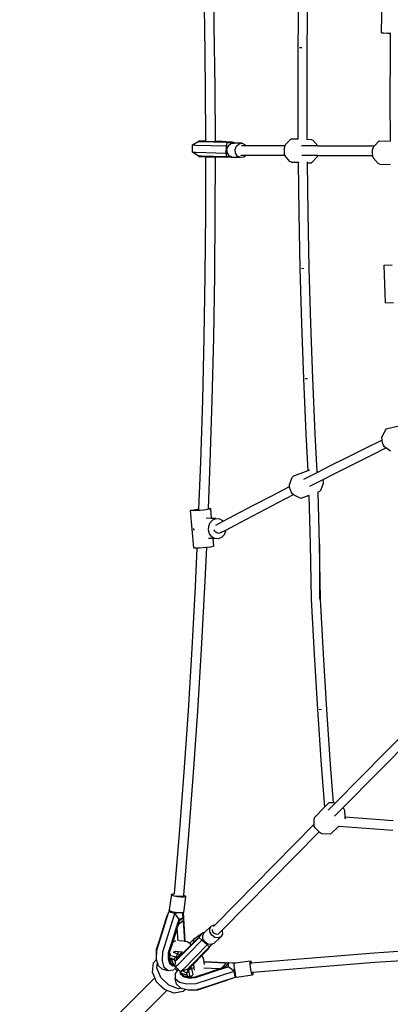
# Model space of a CAD drawing. Units: millimetres. Extents: x -303 to 1920, y 3 to 1042.
# Drawn here: x 180 to 243, y 163 to 330 of the extents above; entities that cross this region are included whole.
import ezdxf

# ---------------------------------------------------------------- set-up
doc = ezdxf.new("R2010")
doc.units = ezdxf.units.MM
doc.header["$LTSCALE"] = 45
doc.header["$PDSIZE"] = -1
doc.layers.add('VP-DIM', color=7, linetype='Continuous')
doc.layers.add('VP-EQ', color=7, linetype='Continuous', true_color=0x8a3492)
doc.dimstyles.get("Standard").update_dxf_attribs({"dimtxt": 14, "dimasz": 20, "dimexe": 20, "dimexo": 50, "dimgap": 20, "dimtad": 0, "dimdec": 0, "dimzin": 0, "dimdsep": 46, "dimtxsty": 'Standard', "dimcen": -0.09, "dimadec": 0, "dimazin": 0, "dimtfac": 1, "dimtdec": 4, "dimtofl": 0, "dimtmove": 0, "dimatfit": 3, "dimfxl": 70, "dimfxlon": 1, "dimtolj": 1, "dimtzin": 0, "dimarcsym": 0})

# ---------------------------------------------------------------- blocks, each defined once
blk = doc.blocks.new('*D1125')
at = {"layer": 'Defpoints', "color": 0}
for p in [(499.82, 699.63), (499.82, 457.78), (191.56, 157.84)]:
    blk.add_point(p, dxfattribs=at)
at = {"layer": 'VP-DIM', "color": 0, "lineweight": -2}
for p, q in [((191.56, 629.63), (191.56, 719.63)), ((499.82, 629.63), (499.82, 719.63)), ((211.56, 699.63), (307.47, 699.63)), ((479.82, 699.63), (377.8, 699.63))]:
    blk.add_line(p, q, dxfattribs=at)
at = {"layer": 'VP-DIM', "color": 0}
for points in [[(211.56, 702.96), (211.56, 696.3), (191.56, 699.63)], [(479.82, 696.3), (479.82, 702.96), (499.82, 699.63)]]:
    blk.add_solid(points, dxfattribs=at)
at = {"layer": 'VP-DIM', "color": 0, "insert": (342.63, 699.63), "char_height": 14, "attachment_point": 5}
blk.add_mtext('\\A1;310', dxfattribs=at)
blk = doc.blocks.new('*D1126')
at = {"layer": 'Defpoints', "color": 0}
for p in [(496.49, 461.63), (195.07, 154.15), (737.82, 154.15)]:
    blk.add_point(p, dxfattribs=at)
at = {"layer": 'VP-DIM', "color": 0, "lineweight": -2}
for p, q in [((667.82, 461.63), (757.82, 461.63)), ((737.82, 441.63), (737.82, 347.34)), ((737.82, 174.15), (737.82, 277.01)), ((667.82, 154.15), (757.82, 154.15))]:
    blk.add_line(p, q, dxfattribs=at)
at = {"layer": 'VP-DIM', "color": 0}
for points in [[(741.15, 441.63), (734.49, 441.63), (737.82, 461.63)], [(734.49, 174.15), (741.15, 174.15), (737.82, 154.15)]]:
    blk.add_solid(points, dxfattribs=at)
at = {"layer": 'VP-DIM', "color": 0, "insert": (737.82, 312.18), "char_height": 14, "attachment_point": 5, "rotation": 90}
blk.add_mtext('\\A1;310', dxfattribs=at)
blk = doc.blocks.new('*D1127')
at = {"layer": 'Defpoints', "color": 0}
for p in [(650.56, 778.89), (40.69, 307.89), (650.56, 307.89)]:
    blk.add_point(p, dxfattribs=at)
at = {"layer": 'VP-DIM', "color": 0, "lineweight": -2}
for p, q in [((40.69, 708.89), (40.69, 798.89)), ((650.56, 708.89), (650.56, 798.89)), ((60.69, 778.89), (310.46, 778.89)), ((630.56, 778.89), (380.79, 778.89))]:
    blk.add_line(p, q, dxfattribs=at)
at = {"layer": 'VP-DIM', "color": 0}
for points in [[(60.69, 782.22), (60.69, 775.56), (40.69, 778.89)], [(630.56, 775.56), (630.56, 782.22), (650.56, 778.89)]]:
    blk.add_solid(points, dxfattribs=at)
at = {"layer": 'VP-DIM', "color": 0, "insert": (345.62, 778.89), "char_height": 14, "attachment_point": 5}
blk.add_mtext('\\A1;610', dxfattribs=at)
blk = doc.blocks.new('RB1382_')
at = {"color": 0}
for p, q in [((-134.58, 31.36), (-134.36, 20.81)), ((-132.98, 31.4), (-132.76, 20.84)), ((-118.49, 26.39), (-118.58, 17.06)), ((-117.01, 17.04), (-116.91, 26.37)), ((-104.47, 19.52), (-104.32, 25.88)), ((-134.36, 20.81), (-134.23, 10.25)), ((-132.76, 20.84), (-132.63, 10.27)), ((-104.38, 19.5), (-104.47, 19.52)), ((-104.04, 19.47), (-104.38, 19.5)), ((-103.51, 19.44), (-104.04, 19.47)), ((-102.97, 19.42), (-103.51, 19.44)), ((-102.97, 19.42), (-103, 16.17)), ((-102.86, 19.42), (-102.97, 19.42)), ((-118.58, 17.06), (-118.6, 7.72)), ((-118.3, 17.05), (-117.92, 17.04)), ((-117.03, 7.71), (-117.01, 17.04)), ((-103, 16.17), (-103.03, 8.21)), ((-134.23, 10.25), (-134.18, 1.23)), ((-132.63, 10.27), (-132.58, 1.19)), ((-118.6, 7.72), (-118.57, 1.61)), ((-116.99, 1.55), (-117.03, 7.71)), ((-103.03, 8.21), (-102.99, 1.25)), ((-136.41, -0.62), (-136.39, 0.58)), ((-136.39, 0.58), (-135.42, 1.17)), ((-136.39, 0.58), (-135.84, 0.56)), ((-135.84, 0.56), (-130.65, 0.41)), ((-135.29, 1.18), (-135.42, 1.17)), ((-135.42, 1.17), (-135.2, 1.16)), ((-135.17, 1.25), (-135.31, 1.24)), ((-135.31, 1.24), (-135.22, 1.18)), ((-135.31, 1.24), (-135.15, 1.23)), ((-135.22, 1.18), (-135.29, 1.18)), ((-135.22, 1.18), (-135.2, 1.16)), ((-135.2, 1.16), (-135.02, 1.15)), ((-135.17, 1.25), (-135.15, 1.23)), ((-134.56, 1.24), (-135.17, 1.25)), ((-135.15, 1.23), (-134.95, 1.22)), ((-135.02, 1.15), (-134.87, 1.15)), ((-134.95, 1.22), (-134.87, 1.15)), ((-134.95, 1.22), (-134.54, 1.21)), ((-134.87, 1.15), (-130.75, 1.03)), ((-134.56, 1.24), (-134.54, 1.21)), ((-134.18, 1.23), (-134.56, 1.24)), ((-134.54, 1.21), (-134.18, 1.2)), ((-134.18, 1.23), (-134.18, 1.2)), ((-134.18, 1.2), (-132.58, 1.15)), ((-132.5, 1.19), (-132.58, 1.19)), ((-132.58, 1.19), (-132.58, 1.15)), ((-132.58, 1.15), (-132.51, 1.15)), ((-132.5, 1.19), (-132.51, 1.15)), ((-132.51, 1.15), (-131.48, 1.12)), ((-131.45, 1.16), (-132.5, 1.19)), ((-131.45, 1.16), (-131.48, 1.12)), ((-131.48, 1.12), (-130.76, 1.1)), ((-130.67, 1.13), (-131.45, 1.16)), ((-130.76, 1.1), (-130.75, 1.07)), ((-130.67, 1.13), (-130.75, 1.07)), ((-130.75, 1.07), (-130.75, 1.03)), ((-130.75, 1.03), (-130.51, 1.02)), ((-130.68, -0.79), (-130.65, 0.41)), ((-129.71, 1.08), (-130.67, 1.13)), ((-130.65, 0.41), (-130.51, 1.02)), ((-130.65, 0.41), (-130.36, 0.4)), ((-130.56, -0.13), (-130.36, 0.4)), ((-130.51, 1.02), (-129.83, 1.01)), ((-130.36, 0.4), (-130.34, 0.45)), ((-130.34, 0.45), (-129.9, 0.83)), ((-129.9, 0.83), (-129.36, 0.91)), ((-129.82, 1.02), (-129.83, 1.01)), ((-129.83, 1.01), (-129.41, 0.99)), ((-129.71, 1.08), (-129.82, 1.02)), ((-129.41, 0.99), (-129.82, 1.02)), ((-129.4, 0.99), (-129.41, 0.99)), ((-129.27, 0.91), (-129.4, 0.99)), ((-129.27, 0.91), (-129.36, 0.91)), ((-127.97, 0.86), (-129.27, 0.91)), ((-129.16, -0.18), (-128.95, 0.4)), ((-128.95, 0.4), (-128.51, 0.79)), ((-128.51, 0.79), (-127.97, 0.86)), ((-127.34, 0.43), (-128.13, 0.43)), ((-127.97, 0.86), (-127.47, 0.62)), ((-127.47, 0.62), (-127.34, 0.43)), ((-120.79, 0.42), (-127.34, 0.43)), ((-120.88, 0.06), (-120.91, -0.44)), ((-120.79, 0.42), (-120.88, 0.06)), ((-120.66, 0.65), (-120.79, 0.46)), ((-120.79, 0.46), (-120.79, 0.42)), ((-119.7, 1.64), (-120.66, 0.65)), ((-119.7, 1.64), (-118.57, 1.61)), ((-118.57, 1.61), (-118.57, 1.59)), ((-115.23, 0.42), (-117.97, 0.42)), ((-116.99, 1.55), (-116.32, 1.53)), ((-116.99, 1.45), (-116.99, 1.55)), ((-116.32, 1.53), (-116.06, 1.4)), ((-116.06, 1.4), (-115.23, 0.42)), ((-115.23, 0.42), (-105.66, 0.41)), ((-105.92, 0.05), (-106, -0.35)), ((-105.8, 0.25), (-105.92, 0.05)), ((-105.66, 0.41), (-105.8, 0.25)), ((-104.86, 1.27), (-105.66, 0.41)), ((-104.86, 1.27), (-102.99, 1.25)), ((-102.99, 1.25), (-102.99, 1.22)), ((-136.41, -0.62), (-135.86, -0.64)), ((-135.45, -1.23), (-136.41, -0.62)), ((-135.86, -0.64), (-130.68, -0.79)), ((-135.45, -1.23), (-135.19, -1.24)), ((-135.19, -1.24), (-135.35, -1.36)), ((-135.35, -1.36), (-135, -1.37)), ((-135.19, -1.24), (-135.06, -1.25)), ((-135.06, -1.25), (-134.85, -1.25)), ((-134.85, -1.25), (-135, -1.37)), ((-135, -1.37), (-134.17, -1.4)), ((-134.85, -1.25), (-130.8, -1.37)), ((-134.17, -1.4), (-134.19, -10.87)), ((-134.17, -1.4), (-132.57, -1.44)), ((-132.57, -1.44), (-132.59, -10.88)), ((-132.57, -1.44), (-130.83, -1.49)), ((-130.82, -1.46), (-130.83, -1.49)), ((-130.81, -1.42), (-130.82, -1.46)), ((-130.76, -1.46), (-130.82, -1.46)), ((-130.8, -1.37), (-130.81, -1.42)), ((-130.81, -1.42), (-130.76, -1.46)), ((-130.8, -1.37), (-130.57, -1.38)), ((-129.82, -1.52), (-130.76, -1.46)), ((-130.57, -1.38), (-130.68, -0.79)), ((-130.68, -0.79), (-130.47, -0.8)), ((-130.57, -1.38), (-129.99, -1.39)), ((-130.49, -0.76), (-130.56, -0.13)), ((-130.47, -0.8), (-130.49, -0.76)), ((-130.17, -1.27), (-130.47, -0.8)), ((-129.91, -1.39), (-130.17, -1.27)), ((-129.82, -1.52), (-129.99, -1.39)), ((-129.99, -1.39), (-129.91, -1.39)), ((-129.67, -1.51), (-129.91, -1.39)), ((-128.27, -1.56), (-129.67, -1.51)), ((-129.1, -0.81), (-129.16, -0.18)), ((-128.78, -1.31), (-129.1, -0.81)), ((-128.27, -1.56), (-128.78, -1.31)), ((-128.29, -1.13), (-128.13, -1.17)), ((-127.73, -1.48), (-128.27, -1.56)), ((-127.38, -1.17), (-128.13, -1.17)), ((-127.38, -1.17), (-127.73, -1.48)), ((-120.78, -1.18), (-127.38, -1.17)), ((-120.91, -0.44), (-120.87, -0.89)), ((-120.87, -0.89), (-120.78, -1.18)), ((-120.78, -1.18), (-120.78, -1.19)), ((-119.94, -2.19), (-120.78, -1.19)), ((-115.2, -1.19), (-117.94, -1.18)), ((-116.3, -2.43), (-115.34, -1.44)), ((-115.34, -1.44), (-115.22, -1.25)), ((-115.22, -1.25), (-115.2, -1.19)), ((-115.2, -1.19), (-105.98, -1.19)), ((-106, -0.35), (-106.02, -0.84)), ((-106.02, -0.84), (-105.98, -1.19)), ((-105.98, -1.19), (-105.97, -1.3)), ((-105.97, -1.3), (-105.87, -1.6)), ((-105.01, -2.57), (-105.87, -1.6)), ((-119.68, -2.31), (-119.94, -2.19)), ((-119.68, -2.31), (-118.54, -2.35)), ((-118.54, -2.35), (-118.43, -10.95)), ((-118.54, -2.35), (-118.42, -2.36)), ((-116.97, -2.41), (-116.97, -2.28)), ((-116.97, -2.41), (-116.3, -2.43)), ((-116.86, -10.94), (-116.97, -2.41)), ((-104.75, -2.69), (-105.01, -2.57)), ((-104.75, -2.69), (-102.95, -2.71)), ((-134.19, -10.87), (-134.28, -21.43)), ((-132.59, -10.88), (-132.68, -21.45)), ((-118.43, -10.95), (-118.24, -20.29)), ((-116.66, -20.27), (-116.86, -10.94)), ((-104, -19.76), (-102.62, -19.71)), ((-103.8, -26.11), (-104, -19.76)), ((-134.28, -21.43), (-134.46, -31.99)), ((-132.68, -21.45), (-132.86, -32.02)), ((-118.24, -20.29), (-117.97, -29.62)), ((-117.95, -20.28), (-117.57, -20.27)), ((-116.4, -29.6), (-116.66, -20.27)), ((-103.8, -26.11), (-102.43, -26.07)), ((-117.97, -29.62), (-117.64, -38.95)), ((-116.06, -38.92), (-116.4, -29.6)), ((-134.46, -31.99), (-134.71, -42.53)), ((-132.86, -32.02), (-133.11, -42.58)), ((-117.64, -38.95), (-117.23, -48.28)), ((-117.35, -38.93), (-116.97, -38.92)), ((-115.65, -48.25), (-116.06, -38.92)), ((-134.71, -42.53), (-135.04, -53.07)), ((-133.11, -42.58), (-133.44, -53.12)), ((-115.32, -54.68), (-115.65, -48.25)), ((-103.68, -47.42), (-104.36, -48.63)), ((-103.68, -47.42), (-101.52, -46.93)), ((-117.23, -48.28), (-116.91, -54.52)), ((-106.95, -50.58), (-104.4, -49.32)), ((-104.36, -48.63), (-104.43, -48.85)), ((-104.43, -48.85), (-104.41, -49.26)), ((-104.41, -49.26), (-104.4, -49.32)), ((-104.4, -49.32), (-104.31, -49.75)), ((-104.31, -49.75), (-104.16, -50.18)), ((-110.11, -52.16), (-106.95, -50.58)), ((-106.03, -51.81), (-103.7, -50.65)), ((-104.16, -50.18), (-103.99, -50.45)), ((-103.7, -50.65), (-103.99, -50.45)), ((-102.93, -51.19), (-103.7, -50.65)), ((-135.04, -53.07), (-135.35, -61)), ((-133.44, -53.12), (-133.74, -60.9)), ((-113.28, -53.75), (-110.11, -52.16)), ((-109.19, -53.38), (-106.03, -51.81)), ((-116.91, -54.52), (-119.33, -55.42)), ((-116.61, -54.41), (-116.91, -54.52)), ((-116.46, -55.37), (-115.21, -54.74)), ((-115.21, -54.74), (-115.32, -54.68)), ((-115.32, -54.69), (-115.32, -54.68)), ((-115.21, -54.74), (-113.28, -53.75)), ((-112.35, -54.98), (-109.19, -53.38)), ((-120.01, -56.84), (-119.53, -55.64)), ((-119.33, -55.42), (-119.53, -55.64)), ((-117.55, -55.93), (-116.46, -55.37)), ((-116.56, -57.12), (-115.54, -56.6)), ((-115.54, -56.6), (-114.31, -55.98)), ((-114.7, -57.79), (-114.23, -56.59)), ((-114.31, -55.98), (-112.35, -54.98)), ((-114.24, -56.27), (-114.31, -55.98)), ((-114.23, -56.59), (-114.24, -56.27)), ((-122.85, -58.66), (-119.99, -57.18)), ((-120, -57.16), (-120.01, -56.84)), ((-119.99, -57.18), (-120, -57.16)), ((-119.88, -57.61), (-119.99, -57.18)), ((-119.69, -58.07), (-119.88, -57.61)), ((-119.48, -58.41), (-119.69, -58.07)), ((-114.91, -58.01), (-115.16, -58.1)), ((-115.16, -58.1), (-115.16, -58.05)), ((-114.92, -66.89), (-115.16, -58.1)), ((-114.7, -57.79), (-114.91, -58.01)), ((-126.07, -60.33), (-122.85, -58.66)), ((-125.14, -61.56), (-121.93, -59.89)), ((-121.93, -59.89), (-119.32, -58.54)), ((-119.32, -58.54), (-119.48, -58.41)), ((-119.3, -58.55), (-119.32, -58.54)), ((-118.07, -59.19), (-119.3, -58.55)), ((-116.72, -58.68), (-118.07, -59.19)), ((-116.65, -58.66), (-116.72, -58.68)), ((-116.72, -58.68), (-116.49, -66.93)), ((-136.72, -61.22), (-136.55, -61.16)), ((-136.63, -61.25), (-136.72, -61.22)), ((-136.19, -67.54), (-136.72, -61.22)), ((-136.3, -61.27), (-136.63, -61.25)), ((-136.55, -61.16), (-136.14, -61.09)), ((-135.77, -61.25), (-136.3, -61.27)), ((-136.14, -61.09), (-135.57, -61.02)), ((-135.12, -61.21), (-135.77, -61.25)), ((-135.57, -61.02), (-135.35, -61)), ((-135.35, -61), (-135.35, -61.09)), ((-134.46, -61.15), (-135.12, -61.21)), ((-133.88, -61.08), (-134.46, -61.15)), ((-133.48, -61.01), (-133.88, -61.08)), ((-133.74, -60.9), (-133.75, -60.96)), ((-133.74, -60.9), (-133.73, -60.9)), ((-133.73, -60.9), (-133.4, -60.91)), ((-133.31, -60.95), (-133.48, -61.01)), ((-133.4, -60.91), (-133.31, -60.95)), ((-133.17, -62.57), (-133.31, -60.95)), ((-129.29, -62.02), (-126.07, -60.33)), ((-128.36, -63.25), (-125.14, -61.56)), ((-133.17, -62.57), (-134.1, -62.54)), ((-133.65, -63.86), (-133.4, -63.26)), ((-133.4, -63.26), (-132.96, -62.81)), ((-132.42, -62.59), (-133.17, -62.57)), ((-132.96, -62.81), (-132.42, -62.59)), ((-132.44, -63.69), (-131.23, -63.05)), ((-132.42, -62.59), (-131.84, -62.63)), ((-131.84, -62.63), (-131.32, -62.92)), ((-131.32, -62.92), (-131.23, -63.05)), ((-131.23, -63.05), (-129.29, -62.02)), ((-130.78, -64.53), (-128.36, -63.25)), ((-136.15, -64.45), (-136.14, -64.26)), ((-136.11, -64.58), (-136.15, -64.45)), ((-133.69, -64.53), (-133.65, -63.86)), ((-133.51, -65.16), (-133.69, -64.53)), ((-132.6, -64.77), (-132.73, -64.48)), ((-132.3, -65.02), (-132.6, -64.77)), ((-131.6, -64.96), (-130.78, -64.53)), ((-130.79, -64.72), (-131.05, -65.32)), ((-130.78, -64.53), (-130.79, -64.72)), ((-132.89, -65.96), (-133.71, -65.94)), ((-133.12, -65.66), (-133.51, -65.16)), ((-132.61, -65.95), (-133.12, -65.66)), ((-132.78, -67.27), (-132.89, -65.96)), ((-132.03, -65.99), (-132.89, -65.96)), ((-132.03, -65.99), (-132.61, -65.95)), ((-131.93, -65.09), (-132.3, -65.02)), ((-131.48, -65.77), (-132.03, -65.99)), ((-131.6, -64.96), (-131.93, -65.09)), ((-131.05, -65.32), (-131.48, -65.77)), ((-136.1, -67.58), (-136.19, -67.54)), ((-135.77, -67.59), (-136.1, -67.58)), ((-135.63, -67.59), (-135.94, -74.09)), ((-135.63, -67.59), (-135.77, -67.59)), ((-135.24, -67.57), (-135.63, -67.59)), ((-134.59, -67.53), (-135.24, -67.57)), ((-134.03, -67.48), (-134.59, -67.53)), ((-134.03, -67.48), (-134.34, -74.17)), ((-133.93, -67.47), (-134.03, -67.48)), ((-133.36, -67.4), (-133.93, -67.47)), ((-132.95, -67.33), (-133.36, -67.4)), ((-132.78, -67.27), (-132.95, -67.33)), ((-116.49, -66.93), (-116.34, -76.23)), ((-114.92, -66.89), (-114.94, -76.2)), ((-114.77, -76.21), (-114.92, -66.89)), ((-135.94, -74.09), (-136.5, -84.57)), ((-134.34, -74.17), (-134.9, -84.66)), ((-116.34, -76.23), (-115.84, -85.56)), ((-114.27, -85.53), (-114.77, -76.21)), ((-136.5, -84.57), (-137.14, -95.02)), ((-134.9, -84.66), (-135.55, -95.13)), ((-115.84, -85.56), (-115.27, -94.89)), ((-113.69, -94.85), (-114.27, -85.53)), ((-115.27, -94.89), (-114.62, -104.21)), ((-114.98, -94.85), (-114.6, -94.83)), ((-113.05, -104.17), (-113.69, -94.85)), ((-137.14, -95.02), (-137.86, -105.45)), ((-135.55, -95.13), (-136.26, -105.57)), ((-112.26, -110.69), (-99.31, -97.59)), ((-110.98, -111.49), (-98.48, -98.85)), ((-114.62, -104.21), (-114.07, -111.37)), ((-112.55, -110.68), (-113.05, -104.17)), ((-137.86, -105.45), (-138.66, -115.85)), ((-136.26, -105.57), (-137.06, -115.98)), ((-114.07, -111.37), (-115.79, -113.11)), ((-113.36, -110.66), (-114.07, -111.37)), ((-112.26, -110.69), (-113.44, -111.88)), ((-113.08, -110.66), (-113.36, -110.66)), ((-112.55, -110.68), (-113.02, -110.66)), ((-112.26, -110.69), (-112.55, -110.68)), ((-110.98, -111.49), (-112.4, -112.93)), ((-110.78, -111.72), (-110.98, -111.49)), ((-115.79, -113.11), (-115.84, -113.31)), ((-110.62, -111.97), (-110.78, -111.72)), ((-110.59, -113.02), (-110.62, -111.97)), ((-110.59, -113.02), (-102.47, -113.62)), ((-110.58, -113.31), (-110.59, -113.02)), ((-132.58, -131.3), (-115.81, -114.28)), ((-115.81, -114.28), (-115.84, -113.31)), ((-115.8, -114.64), (-115.81, -114.28)), ((-115.64, -114.9), (-115.8, -114.64)), ((-111.68, -114.57), (-113.05, -115.96)), ((-111.68, -114.57), (-102.53, -115.25)), ((-110.58, -113.31), (-110.59, -113.33)), ((-138.66, -115.85), (-139.51, -126.02)), ((-137.06, -115.98), (-137.92, -126.24)), ((-131.4, -132.2), (-115, -115.56)), ((-115.34, -115.24), (-115.64, -114.9)), ((-115, -115.56), (-115.34, -115.24)), ((-114.98, -115.59), (-115, -115.56)), ((-114.65, -115.84), (-114.98, -115.59)), ((-114.45, -115.92), (-114.65, -115.84)), ((-113.05, -115.96), (-114.45, -115.92)), ((-139.94, -126.11), (-140.32, -128.77)), ((-139.94, -126.11), (-139.69, -126.02)), ((-139.88, -126.26), (-139.94, -126.11)), ((-139.51, -126.42), (-139.88, -126.26)), ((-139.69, -126.02), (-139.51, -126.02)), ((-139.51, -126.02), (-139.53, -126.18)), ((-138.94, -126.55), (-139.51, -126.42)), ((-139.23, -126.35), (-139.14, -126.38)), ((-139.14, -126.38), (-138.74, -126.43)), ((-138.74, -126.43), (-138.34, -126.44)), ((-138.34, -126.44), (-138.05, -126.42)), ((-138.05, -126.42), (-137.93, -126.36)), ((-137.92, -126.24), (-137.93, -126.36)), ((-137.92, -126.24), (-137.61, -126.37)), ((-137.55, -126.52), (-137.92, -129.17)), ((-137.55, -126.52), (-137.8, -126.61)), ((-137.61, -126.37), (-137.55, -126.52)), ((-138.31, -126.62), (-138.94, -126.55)), ((-137.8, -126.61), (-138.31, -126.62)), ((-142.43, -135.56), (-140.38, -129.06)), ((-141.99, -133.95), (-140.66, -129.72)), ((-141.42, -135.84), (-139.37, -129.35)), ((-140.38, -129.06), (-140.66, -129.72)), ((-140.38, -129.06), (-140.1, -128.98)), ((-139.37, -129.35), (-140.38, -129.06)), ((-140.25, -128.91), (-140.32, -128.77)), ((-140.1, -128.98), (-140.25, -128.91)), ((-139.88, -129.07), (-140.1, -128.98)), ((-139.31, -129.21), (-139.88, -129.07)), ((-139.37, -129.35), (-138.99, -129.24)), ((-138.64, -130.3), (-139.37, -129.35)), ((-138.99, -129.24), (-139.31, -129.21)), ((-138.69, -129.28), (-138.99, -129.24)), ((-138.18, -129.26), (-138.69, -129.28)), ((-138, -129.2), (-138.18, -129.26)), ((-138, -129.45), (-138, -129.2)), ((-137.99, -129.2), (-138, -129.2)), ((-137.99, -130.11), (-138, -129.45)), ((-137.92, -129.17), (-137.99, -129.2)), ((-137.99, -129.2), (-137.67, -134.08)), ((-139.85, -134.12), (-139.03, -131.52)), ((-139.03, -131.52), (-138.99, -131.41)), ((-138.96, -131.37), (-138.99, -131.39)), ((-138.99, -131.39), (-138.98, -131.37)), ((-138.99, -131.41), (-138.99, -131.39)), ((-138.98, -131.53), (-138.99, -131.41)), ((-138.98, -131.37), (-138.96, -131.3)), ((-138.98, -131.37), (-138.96, -131.37)), ((-138.96, -131.3), (-138.81, -130.82)), ((-138.96, -131.89), (-138.74, -131.2)), ((-138.96, -131.37), (-138.96, -131.3)), ((-138.91, -131.33), (-138.96, -131.37)), ((-138.96, -131.37), (-138.96, -131.37)), ((-138.91, -131.33), (-138.61, -130.8)), ((-138, -130.11), (-138.81, -130.82)), ((-138.81, -130.82), (-138.64, -130.3)), ((-137.99, -130.62), (-138.74, -131.2)), ((-138.74, -131.2), (-138.61, -130.8)), ((-138.64, -130.3), (-138, -130.11)), ((-138, -130.11), (-137.99, -130.11)), ((-137.99, -130.11), (-137.99, -130.11)), ((-137.99, -130.11), (-137.74, -134.08)), ((-137.99, -130.62), (-137.75, -134.07)), ((-133.22, -131.48), (-134.36, -132.56)), ((-133.48, -131.93), (-133.22, -131.48)), ((-133.22, -131.48), (-132.75, -131.28)), ((-132.58, -131.3), (-132.86, -131.59)), ((-132.75, -131.28), (-132.58, -131.3)), ((-139.84, -134.22), (-138.98, -131.53)), ((-139.68, -134.14), (-138.96, -131.89)), ((-138.81, -133.99), (-138.96, -131.89)), ((-134.93, -132.84), (-136.21, -133.78)), ((-135.3, -133.43), (-134.98, -133.05)), ((-134.98, -133.05), (-134.63, -132.64)), ((-134.94, -132.88), (-134.98, -133.05)), ((-134.63, -132.64), (-134.94, -132.88)), ((-134.93, -132.84), (-134.94, -132.88)), ((-134.67, -133.06), (-134.42, -132.61)), ((-134.64, -133.63), (-134.67, -133.06)), ((-134.36, -132.56), (-134.63, -132.64)), ((-134.63, -132.64), (-134.63, -132.64)), ((-134.36, -132.56), (-134.42, -132.61)), ((-133.45, -132.49), (-133.48, -131.93)), ((-133.13, -133.03), (-133.45, -132.49)), ((-132.62, -133.4), (-133.13, -133.03)), ((-133.08, -132.08), (-133.09, -132.16)), ((-133.09, -132.16), (-132.94, -132.5)), ((-132.94, -132.5), (-132.64, -132.76)), ((-132.64, -132.76), (-132.29, -132.87)), ((-132.29, -132.87), (-131.98, -132.79)), ((-131.4, -132.2), (-131.98, -132.79)), ((-131.32, -132.84), (-131.58, -133.29)), ((-131.4, -132.2), (-131.35, -132.27)), ((-131.35, -132.27), (-131.32, -132.84)), ((-142.45, -135.38), (-141.99, -133.95)), ((-142.44, -135.38), (-141.99, -133.95)), ((-140.37, -135.78), (-139.85, -134.12)), ((-139.84, -134.22), (-140.34, -135.79)), ((-140.26, -135.98), (-139.68, -134.14)), ((-139.68, -134.14), (-139.42, -134.02)), ((-139.42, -134.02), (-139.21, -133.94)), ((-138.76, -137.91), (-134.8, -133.89)), ((-138.63, -136.82), (-135.51, -133.64)), ((-137.75, -134.07), (-138.63, -133.96)), ((-137.87, -138.71), (-133.92, -134.69)), ((-137.83, -135.89), (-136.71, -134.75)), ((-137.74, -134.08), (-137.75, -134.07)), ((-137.67, -134.08), (-137.74, -134.08)), ((-137.3, -134.13), (-137.67, -134.08)), ((-136.85, -134.42), (-137.3, -134.13)), ((-136.85, -134.42), (-136.87, -134.44)), ((-136.82, -134.39), (-136.85, -134.42)), ((-136.21, -133.78), (-136.82, -134.39)), ((-136.82, -134.39), (-136.74, -134.69)), ((-136.71, -134.75), (-136.23, -134.26)), ((-136.23, -134.26), (-135.57, -133.58)), ((-136.21, -133.78), (-136.23, -134.26)), ((-135.57, -133.58), (-135.51, -133.64)), ((-135.51, -133.64), (-135.3, -133.43)), ((-134.8, -133.89), (-135.3, -133.43)), ((-134.8, -133.89), (-134.62, -133.67)), ((-133.92, -134.69), (-134.8, -133.89)), ((-134.62, -133.67), (-134.64, -133.63)), ((-134.33, -134.16), (-134.62, -133.67)), ((-133.82, -134.53), (-134.33, -134.16)), ((-133.92, -134.69), (-133.79, -134.54)), ((-133.54, -135.05), (-133.92, -134.69)), ((-133.79, -134.54), (-133.82, -134.53)), ((-133.25, -134.62), (-133.79, -134.54)), ((-133.04, -134.61), (-133.37, -134.85)), ((-133.37, -134.85), (-133.2, -134.65)), ((-133.13, -134.57), (-133.25, -134.62)), ((-133.2, -134.65), (-133.13, -134.57)), ((-133.04, -134.61), (-133.2, -134.65)), ((-132.77, -134.42), (-133.13, -134.57)), ((-131.58, -133.29), (-132.77, -134.42)), ((-132.05, -133.49), (-132.62, -133.4)), ((-131.58, -133.29), (-132.05, -133.49)), ((-142.49, -137.09), (-142.43, -135.56)), ((-142.49, -137.09), (-142.48, -136.48)), ((-142.48, -136.4), (-142.45, -135.38)), ((-142.48, -136.4), (-142.44, -135.39)), ((-142.48, -136.4), (-142.48, -136.4)), ((-142.48, -136.41), (-142.48, -136.4)), ((-142.48, -136.48), (-142.48, -136.41)), ((-142.45, -135.38), (-142.44, -135.39)), ((-142.44, -135.39), (-142.44, -135.38)), ((-141.48, -137.36), (-141.42, -135.84)), ((-140.46, -137.02), (-140.44, -136.45)), ((-140.44, -136.45), (-140.43, -136.37)), ((-140.44, -136.45), (-140.32, -136.85)), ((-140.43, -136.37), (-140.42, -135.93)), ((-140.43, -136.37), (-140.36, -136.39)), ((-140.42, -135.93), (-140.37, -135.78)), ((-140.37, -135.78), (-140.34, -135.79)), ((-140.34, -135.79), (-140.36, -136.39)), ((-140.36, -136.39), (-140.31, -136.85)), ((-140.34, -135.79), (-140.26, -135.98)), ((-140.29, -136.64), (-140.28, -136.45)), ((-140.28, -136.41), (-140.26, -135.98)), ((-140.28, -136.45), (-140.28, -136.41)), ((-140.26, -136.42), (-140.28, -136.45)), ((-140.08, -136.12), (-140.26, -136.42)), ((-140.26, -136.42), (-139.17, -136.71)), ((-139.67, -135.93), (-138.86, -136.16)), ((-139.59, -135.9), (-139.25, -135.74)), ((-139.31, -135.73), (-139.25, -135.74)), ((-139.25, -135.74), (-138.76, -135.8)), ((-139.17, -136.71), (-138.86, -136.16)), ((-138.86, -136.16), (-138.76, -135.8)), ((-138.86, -136.16), (-138.55, -136.31)), ((-138.55, -136.31), (-138.86, -136.68)), ((-138.76, -135.8), (-138.18, -135.87)), ((-138.58, -136.65), (-138, -136.06)), ((-138.29, -136), (-138.55, -136.31)), ((-138.18, -135.87), (-138.29, -136)), ((-138.29, -136), (-138, -136.06)), ((-138.15, -135.83), (-138.18, -135.87)), ((-138, -136.06), (-137.83, -135.89)), ((-136.84, -138.41), (-133.74, -135.25)), ((-136.23, -137.96), (-134.79, -136.49)), ((-134.79, -136.49), (-133.66, -135.33)), ((-134.51, -136.92), (-134.79, -136.49)), ((-133.74, -135.25), (-133.54, -135.05)), ((-133.74, -135.25), (-133.66, -135.33)), ((-133.54, -135.05), (-133.37, -134.85)), ((-116.12, -136.84), (-105.71, -136.04)), ((-105.71, -136.04), (-95.28, -135.32)), ((-143.15, -139.29), (-142.98, -137.73)), ((-142.98, -137.73), (-142.47, -137.17)), ((-142.47, -137.17), (-142.49, -137.09)), ((-142.32, -137.68), (-142.47, -137.17)), ((-142.42, -138.56), (-142.32, -137.68)), ((-142.16, -138.23), (-142.32, -137.68)), ((-141.15, -138.5), (-141.48, -137.36)), ((-140.22, -137.85), (-140.46, -137.02)), ((-140.32, -136.85), (-140.31, -136.85)), ((-140.32, -136.85), (-140.31, -136.9)), ((-140.31, -136.85), (-140.31, -136.9)), ((-140.31, -136.9), (-140.3, -136.98)), ((-140.3, -136.98), (-140.29, -136.64)), ((-140.07, -137.75), (-140.3, -136.98)), ((-140.29, -136.64), (-140.22, -136.88)), ((-140.22, -136.88), (-140.07, -137.75)), ((-140.22, -136.88), (-140.21, -136.88)), ((-139.74, -138.25), (-140.22, -137.85)), ((-140.21, -136.88), (-139.55, -137.06)), ((-140.21, -136.88), (-139.93, -137.11)), ((-139.61, -138.12), (-140.07, -137.75)), ((-139.93, -137.11), (-139.55, -137.06)), ((-139.93, -137.11), (-139.61, -138.12)), ((-139.33, -138.08), (-139.61, -138.12)), ((-139.55, -137.06), (-139.17, -136.71)), ((-139.55, -137.06), (-139.25, -137.61)), ((-139.35, -138.19), (-139.33, -138.08)), ((-139.33, -138.08), (-139.25, -137.61)), ((-139.31, -138.38), (-138.76, -137.91)), ((-139.25, -137.61), (-139.18, -137.22)), ((-139.12, -137.13), (-139.18, -137.22)), ((-139.18, -137.22), (-139.13, -137.27)), ((-139.17, -136.71), (-139.01, -136.89)), ((-139.01, -136.89), (-139.15, -137.08)), ((-139.15, -137.08), (-139.01, -137.06)), ((-139.15, -137.08), (-139.12, -137.13)), ((-139.13, -137.27), (-138.94, -137.1)), ((-139.12, -137.13), (-139.11, -137.14)), ((-139.11, -137.14), (-139.01, -137.06)), ((-139.11, -137.14), (-138.94, -137.1)), ((-138.86, -136.68), (-139.01, -136.89)), ((-139.01, -137.06), (-138.76, -136.84)), ((-138.94, -137.1), (-138.74, -136.93)), ((-138.86, -136.68), (-138.58, -136.65)), ((-138.76, -136.84), (-138.58, -136.65)), ((-138.76, -136.84), (-138.63, -136.82)), ((-138.74, -136.93), (-138.63, -136.82)), ((-136.71, -138.45), (-136.23, -137.96)), ((-136.23, -137.96), (-136.15, -138.57)), ((-134.43, -137.53), (-134.51, -136.92)), ((-130.89, -137.69), (-134.43, -137.53)), ((-134.43, -137.54), (-134.43, -137.53)), ((-130.89, -137.69), (-134.43, -137.54)), ((-134.42, -137.58), (-134.43, -137.54)), ((-130.77, -137.77), (-134.42, -137.58)), ((-134.37, -138), (-134.42, -137.58)), ((-130.77, -137.77), (-131.22, -138.34)), ((-130.89, -137.69), (-130.28, -137.72)), ((-130.28, -137.72), (-130.77, -138.28)), ((-130.35, -138.37), (-130.27, -137.72)), ((-130.27, -137.72), (-130.28, -137.72)), ((-129.66, -137.75), (-130.27, -137.72)), ((-129.2, -137.77), (-129.66, -137.75)), ((-129.33, -137.91), (-129.27, -137.8)), ((-129.32, -138.31), (-129.33, -137.91)), ((-129.2, -137.79), (-129.27, -137.8)), ((-126.57, -137.4), (-129.2, -137.79)), ((-129.2, -137.77), (-129.2, -137.77)), ((-129.2, -137.79), (-129.2, -137.77)), ((-129.2, -137.79), (-129.2, -137.77)), ((-129.2, -137.79), (-129.2, -137.79)), ((-126.63, -137.5), (-126.57, -137.4)), ((-126.62, -137.91), (-126.63, -137.5)), ((-126.56, -138.49), (-126.62, -137.91)), ((-126.57, -137.4), (-126.47, -137.62)), ((-126.55, -138.01), (-126.54, -137.88)), ((-126.54, -137.88), (-126.49, -137.72)), ((-126.49, -137.72), (-126.45, -137.72)), ((-126.47, -137.62), (-126.45, -137.72)), ((-126.45, -137.72), (-116.12, -136.84)), ((-115.96, -138.42), (-105.57, -137.62)), ((-105.57, -137.62), (-95.15, -136.9)), ((-142.76, -140.24), (-143.15, -139.29)), ((-141.74, -140.21), (-142.42, -138.56)), ((-141.5, -138.79), (-142.16, -138.23)), ((-140.49, -139.06), (-141.5, -138.79)), ((-140.49, -139.06), (-141.15, -138.5)), ((-139.65, -138.92), (-140.49, -139.06)), ((-139.35, -138.19), (-139.74, -138.25)), ((-139.55, -138.83), (-139.65, -138.92)), ((-138.99, -139.08), (-139.42, -138.68)), ((-139.37, -138.32), (-139.35, -138.19)), ((-139.37, -138.32), (-139.31, -138.38)), ((-138.99, -139.08), (-139.33, -139.51)), ((-139.33, -139.51), (-139.31, -140.33)), ((-139.21, -138.47), (-139.31, -138.38)), ((-138.8, -138.83), (-139.21, -138.47)), ((-138.8, -138.83), (-138.99, -139.08)), ((-138.51, -139.09), (-138.8, -138.83)), ((-138.51, -139.09), (-138.5, -139.56)), ((-138.41, -139.18), (-138.51, -139.09)), ((-138.5, -139.56), (-137.98, -140.02)), ((-138.41, -139.18), (-137.87, -138.71)), ((-138.35, -139.16), (-138.41, -139.18)), ((-138.02, -139.06), (-138.35, -139.16)), ((-138.35, -139.16), (-138.34, -139.47)), ((-138.34, -139.47), (-137.37, -139.76)), ((-138.34, -139.47), (-137.86, -139.91)), ((-137.35, -138.86), (-138.02, -139.06)), ((-138.02, -139.06), (-137.38, -139.39)), ((-137.09, -139.01), (-137.38, -139.39)), ((-137.38, -139.39), (-137.28, -139.84)), ((-137.38, -139.39), (-137.37, -139.76)), ((-137.37, -139.76), (-137.28, -139.84)), ((-137.35, -138.86), (-137.3, -138.83)), ((-137.3, -138.83), (-137.21, -138.75)), ((-137.3, -138.83), (-137.09, -139.01)), ((-137.28, -139.84), (-137.07, -140.04)), ((-137.21, -138.75), (-137.22, -138.82)), ((-137.22, -138.82), (-137.18, -138.87)), ((-137.21, -138.75), (-137.17, -138.71)), ((-137.18, -138.87), (-136.83, -138.57)), ((-137.17, -138.71), (-137.18, -138.87)), ((-137.17, -138.71), (-136.96, -138.53)), ((-136.57, -138.69), (-137.09, -139.01)), ((-137.09, -139.01), (-136.85, -140.1)), ((-136.96, -138.53), (-136.84, -138.41)), ((-136.84, -138.41), (-136.83, -138.57)), ((-136.83, -138.57), (-136.71, -138.45)), ((-136.83, -140.1), (-136.36, -139.81)), ((-136.71, -138.45), (-136.57, -138.69)), ((-136.15, -138.57), (-136.57, -138.69)), ((-136.57, -138.69), (-136.34, -139.72)), ((-136.15, -138.57), (-136.11, -138.92)), ((-136.11, -138.92), (-136.1, -138.94)), ((-135.96, -140.1), (-134.75, -139.69)), ((-131.67, -138.75), (-135.89, -140.16)), ((-135.88, -140.19), (-131.66, -138.8)), ((-135.75, -141.21), (-129.36, -139.11)), ((-134.79, -139.68), (-134.72, -139.68)), ((-134.75, -139.69), (-134.72, -139.68)), ((-134.72, -139.68), (-131.89, -138.74)), ((-131.89, -138.74), (-134.49, -138.6)), ((-131.89, -138.74), (-131.42, -138.58)), ((-131.67, -138.75), (-131.67, -138.75)), ((-131.67, -138.75), (-131.66, -138.75)), ((-131.56, -138.76), (-131.66, -138.75)), ((-131.66, -138.8), (-131.55, -138.77)), ((-131.56, -138.76), (-131.54, -138.74)), ((-131.55, -138.77), (-131.56, -138.76)), ((-131.55, -138.77), (-131.54, -138.76)), ((-131.54, -138.74), (-131.5, -138.69)), ((-131.54, -138.76), (-131.32, -138.69)), ((-131.54, -138.74), (-131.54, -138.76)), ((-131.49, -138.68), (-131.5, -138.69)), ((-131.5, -138.69), (-131.5, -138.69)), ((-130.89, -138.41), (-131.49, -138.68)), ((-131.32, -138.69), (-131.49, -138.68)), ((-131.22, -138.34), (-131.42, -138.58)), ((-131.42, -138.58), (-130.88, -138.4)), ((-131.32, -138.69), (-131.07, -138.61)), ((-131.07, -138.61), (-130.35, -138.37)), ((-130.89, -138.41), (-131.07, -138.61)), ((-130.88, -138.4), (-130.89, -138.41)), ((-130.77, -138.28), (-130.88, -138.4)), ((-130.84, -138.39), (-130.88, -138.4)), ((-129.36, -139.11), (-130.35, -138.37)), ((-129.36, -139.11), (-129.29, -138.56)), ((-129.16, -140.12), (-129.36, -139.11)), ((-129.29, -138.56), (-129.32, -138.31)), ((-129.26, -138.9), (-129.29, -138.56)), ((-129.15, -139.51), (-129.26, -138.9)), ((-129.16, -140.12), (-129.11, -139.71)), ((-129.11, -139.71), (-129.15, -139.51)), ((-129.04, -140), (-129.11, -139.71)), ((-126.24, -139.81), (-128.94, -140.21)), ((-126.46, -139.11), (-126.56, -138.49)), ((-126.34, -139.59), (-126.46, -139.11)), ((-126.24, -139.81), (-126.34, -139.59)), ((-126.28, -139.3), (-126.19, -139.29)), ((-126.19, -139.7), (-126.24, -139.81)), ((-126.19, -139.29), (-115.96, -138.42)), ((-126.19, -139.29), (-126.19, -139.3)), ((-126.19, -139.3), (-126.19, -139.7)), ((-149.54, -147.02), (-142.76, -140.24)), ((-142.47, -140.94), (-142.76, -140.24)), ((-141.12, -142.23), (-142.47, -140.94)), ((-142.47, -140.94), (-142.15, -141.28)), ((-141.57, -141.83), (-142.15, -141.28)), ((-140.39, -141.49), (-141.74, -140.21)), ((-138.73, -142.08), (-140.39, -141.49)), ((-139.07, -141.34), (-139.31, -140.33)), ((-139.31, -140.33), (-138.6, -140.97)), ((-139.07, -141.34), (-138.37, -141.97)), ((-138.6, -140.97), (-137.34, -141.28)), ((-137.98, -140.02), (-137.05, -140.25)), ((-137.86, -139.91), (-137.07, -140.04)), ((-137.86, -139.91), (-137.01, -140.14)), ((-137.34, -141.28), (-135.75, -141.21)), ((-137.07, -140.04), (-136.85, -140.1)), ((-137.05, -140.25), (-136.54, -140.23)), ((-137.01, -140.14), (-136.73, -140.13)), ((-137.01, -140.14), (-136.85, -140.15)), ((-136.85, -140.1), (-136.83, -140.1)), ((-136.85, -140.15), (-136.54, -140.23)), ((-136.85, -140.15), (-136.53, -140.18)), ((-136.83, -140.1), (-136.79, -140.11)), ((-136.79, -140.11), (-136.73, -140.13)), ((-136.73, -140.13), (-135.96, -140.1)), ((-136.54, -140.23), (-136.51, -140.23)), ((-136.53, -140.18), (-135.89, -140.16)), ((-136.53, -140.18), (-136.51, -140.23)), ((-136.51, -140.23), (-135.91, -140.2)), ((-135.96, -140.1), (-135.89, -140.16)), ((-135.91, -140.2), (-135.88, -140.19)), ((-135.89, -140.16), (-135.88, -140.19)), ((-135.54, -142.21), (-129.16, -140.12)), ((-135.49, -142.27), (-130.4, -140.57)), ((-135.48, -142.21), (-130.42, -140.55)), ((-130.42, -140.55), (-129.95, -140.39)), ((-130.42, -140.55), (-130.4, -140.57)), ((-129.95, -140.39), (-129.16, -140.12)), ((-128.94, -140.21), (-129.04, -140)), ((-147.41, -149.07), (-140.71, -142.37)), ((-141.12, -142.23), (-141.57, -141.83)), ((-140.71, -142.37), (-141.12, -142.23)), ((-139.46, -142.81), (-140.71, -142.37)), ((-137.94, -142.53), (-139.46, -142.81)), ((-138.28, -141.99), (-138.73, -142.08)), ((-138.37, -141.97), (-138.28, -141.99)), ((-138.28, -141.99), (-137.58, -142.17)), ((-137.58, -142.17), (-137.94, -142.53)), ((-137.58, -142.17), (-137.12, -142.28)), ((-137.12, -142.28), (-136.71, -142.27)), ((-136.71, -142.27), (-136.52, -142.26)), ((-136.71, -142.27), (-136.53, -142.31)), ((-136.52, -142.26), (-136.53, -142.31)), ((-136.53, -142.31), (-135.49, -142.27)), ((-136.52, -142.26), (-135.54, -142.21)), ((-135.5, -142.21), (-135.54, -142.21)), ((-135.5, -142.21), (-135.49, -142.27)), ((-135.48, -142.21), (-135.5, -142.21))]:
    blk.add_line(p, q, dxfattribs=at)
blk = doc.blocks.new('RB1382_2D')
at = {"layer": 'VP-EQ', "color": 0}
blk.add_blockref('RB1382_', (345.69, 307.89), dxfattribs=at)

msp = doc.modelspace()

# ---------------------------------------------------------------- block references
at = {"layer": 'VP-EQ', "color": 0}
msp.add_blockref('RB1382_2D', (0, 0), dxfattribs=at)

# ---------------------------------------------------------------- dimensions: what is measured, and where the dimension line sits
at = {"layer": 'VP-DIM', "color": 0}
dim = msp.add_linear_dim(base=(650.56, 778.89), p1=(40.69, 307.89), p2=(650.56, 307.89), dimstyle='Standard', dxfattribs=at)
dim.commit()
dim.dimension.update_dxf_attribs({"geometry": '*D1127', "text_midpoint": (345.62, 778.89)})
dim = msp.add_linear_dim(base=(499.82, 699.63), p1=(191.56, 157.84), p2=(499.82, 457.78), text='310', dimstyle='Standard', dxfattribs=at)
dim.commit()
dim.dimension.update_dxf_attribs({"geometry": '*D1125', "text_midpoint": (342.63, 699.63), "dimtype": 160})
dim = msp.add_linear_dim(base=(737.82, 154.15), p1=(496.49, 461.63), p2=(195.07, 154.15), angle=90, text='310', dimstyle='Standard', dxfattribs=at)
dim.commit()
dim.dimension.update_dxf_attribs({"geometry": '*D1126', "text_midpoint": (737.82, 312.18), "dimtype": 160})

doc.saveas('drawing.dxf')
